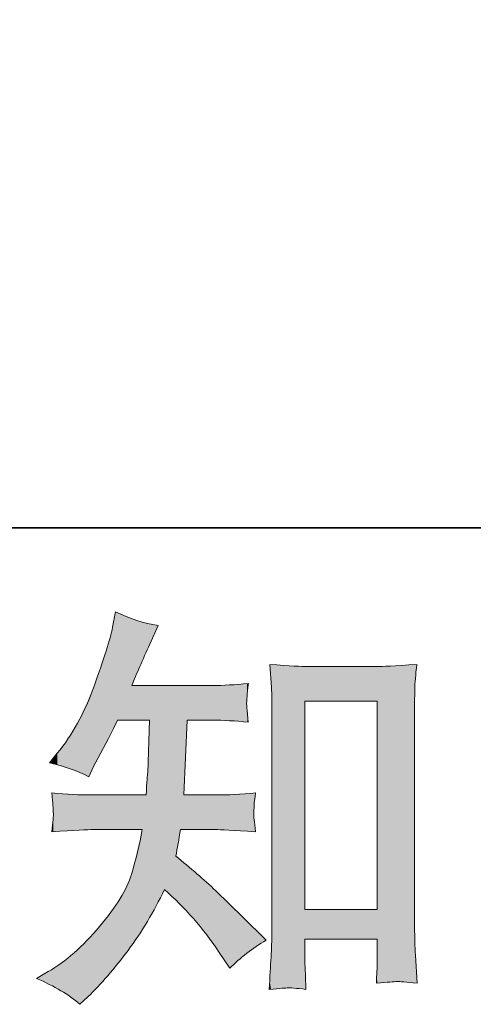
# Model space of a CAD drawing. Units: inches. Extents: x -382 to 729, y -696 to 95.
# Drawn here: x 507 to 537, y -695 to -630 of the extents above; entities that cross this region are included whole.
import ezdxf

# ---------------------------------------------------------------- set-up
doc = ezdxf.new("R2010")
doc.units = ezdxf.units.IN
doc.header["$MEASUREMENT"] = 0
doc.layers.add('图层 1', color=7, linetype='Continuous')

msp = doc.modelspace()

# ---------------------------------------------------------------- linework, layer by layer
at = {"layer": '图层 1', "color": 7, "lineweight": 0}
for p, q in [((525.847, -674.717), (530.638, -674.717)), ((525.847, -688.464), (525.847, -674.717)), ((530.638, -674.717), (530.638, -688.464)), ((530.638, -688.464), (525.847, -688.464))]:
    msp.add_line(p, q, dxfattribs=at)
at = {"layer": '图层 1', "color": 7, "lineweight": 35}
msp.add_lwpolyline([(728.62, -663.289), (-378.932, -663.289), (-378.932, 54.107), (728.62, 54.107), (728.62, -663.289), (728.62, -663.289)], dxfattribs=at)
at = {"layer": '图层 1', "color": 7, "lineweight": 0}
for points in [[(513.345, -668.821), (513.345, -668.821), (513.152, -669.844), (513.152, -669.844)], [(516.164, -669.733), (515.225, -669.586), (514.285, -669.282), (513.345, -668.821)], [(515.612, -670.949), (515.612, -670.949), (516.164, -669.733), (516.164, -669.733)], [(513.152, -669.844), (512.986, -670.654), (512.58, -671.944), (511.936, -673.722)], [(514.423, -673.686), (514.736, -672.912), (515.132, -672), (515.612, -670.949)], [(526.013, -672.433), (525.691, -672.433), (524.871, -672.387), (523.535, -672.294)], [(523.535, -672.294), (523.535, -672.294), (523.645, -673.787), (523.645, -673.787)], [(533.246, -672.294), (531.762, -672.387), (530.905, -672.433), (530.684, -672.433)], [(533.117, -673.898), (533.126, -673.529), (533.172, -672.995), (533.246, -672.294)], [(530.684, -672.433), (530.684, -672.433), (526.013, -672.433), (526.013, -672.433)], [(522.134, -673.547), (521.268, -673.64), (520.467, -673.686), (519.73, -673.686)], [(511.936, -673.722), (511.291, -675.491), (510.48, -676.975), (509.503, -678.154)], [(519.73, -673.686), (519.73, -673.686), (514.423, -673.686), (514.423, -673.686)], [(523.645, -673.787), (523.664, -674.017), (523.673, -674.524), (523.673, -675.316)], [(533.107, -675.316), (533.107, -674.745), (533.107, -674.275), (533.117, -673.898)], [(522.052, -675.344), (522.015, -675.077), (521.996, -674.902), (522.005, -674.828)], [(522.107, -676.109), (522.107, -676.109), (522.052, -675.344), (522.052, -675.344)], [(523.673, -675.316), (523.673, -675.316), (523.673, -689.974), (523.673, -689.974)], [(533.107, -689.634), (533.107, -689.634), (533.107, -675.316), (533.107, -675.316)], [(512.875, -677.187), (513.004, -676.929), (513.207, -676.523), (513.483, -675.97)], [(513.483, -675.97), (513.483, -675.97), (515.584, -675.97), (515.584, -675.97)], [(515.584, -675.97), (515.584, -675.97), (515.473, -679.444), (515.473, -679.444)], [(517.85, -680.909), (517.85, -680.909), (518.071, -675.97), (518.071, -675.97)], [(518.071, -675.97), (518.071, -675.97), (519.73, -675.97), (519.73, -675.97)], [(519.73, -675.97), (520.467, -675.97), (521.259, -676.017), (522.107, -676.109)], [(511.88, -679.066), (511.88, -679.066), (512.875, -677.187), (512.875, -677.187)], [(509.503, -678.154), (509.503, -678.154), (508.978, -678.79), (508.978, -678.79)], [(508.978, -678.79), (509.955, -679.011), (510.821, -679.315), (511.576, -679.702)], [(511.576, -679.702), (511.576, -679.702), (511.88, -679.066), (511.88, -679.066)], [(515.473, -679.444), (515.455, -679.554), (515.418, -680.043), (515.363, -680.909)], [(511.853, -680.909), (510.987, -680.909), (510.084, -680.863), (509.144, -680.771)], [(509.144, -680.771), (509.199, -681.48), (509.227, -681.904), (509.236, -682.033)], [(522.604, -680.771), (521.665, -680.863), (520.771, -680.909), (519.923, -680.909)], [(515.363, -680.909), (515.363, -680.909), (511.853, -680.909), (511.853, -680.909)], [(519.923, -680.909), (519.923, -680.909), (517.85, -680.909), (517.85, -680.909)], [(522.604, -683.332), (522.512, -682.678), (522.466, -682.272), (522.475, -682.125)], [(509.144, -683.332), (510.636, -683.24), (511.539, -683.194), (511.853, -683.194)], [(511.853, -683.194), (511.853, -683.194), (515.114, -683.194), (515.114, -683.194)], [(517.325, -684.935), (517.436, -684.419), (517.537, -683.839), (517.629, -683.194)], [(517.629, -683.194), (517.629, -683.194), (519.979, -683.194), (519.979, -683.194)], [(519.979, -683.194), (520.237, -683.194), (521.112, -683.24), (522.604, -683.332)], [(519.979, -687.229), (519.186, -686.492), (518.302, -685.727), (517.325, -684.935)], [(516.579, -687.146), (517.924, -688.325), (519.131, -689.707), (520.2, -691.292)], [(521.748, -688.97), (521.748, -688.97), (519.979, -687.229), (519.979, -687.229)], [(523.295, -690.49), (523.295, -690.49), (521.748, -688.97), (521.748, -688.97)], [(533.163, -691.467), (533.126, -690.914), (533.107, -690.306), (533.107, -689.634)], [(520.891, -692.342), (521.591, -691.642), (522.392, -691.025), (523.295, -690.49)], [(525.847, -691.937), (525.847, -691.937), (525.847, -690.417), (525.847, -690.417)], [(525.847, -690.417), (525.847, -690.417), (530.638, -690.417), (530.638, -690.417)], [(530.638, -690.417), (530.638, -690.417), (530.638, -692.075), (530.638, -692.075)], [(520.2, -691.292), (520.2, -691.292), (520.891, -692.342), (520.891, -692.342)], [(533.273, -693.319), (533.273, -693.319), (533.163, -691.467), (533.163, -691.467)], [(525.903, -692.821), (525.903, -692.821), (525.847, -691.937), (525.847, -691.937)], [(530.638, -692.075), (530.638, -692.167), (530.629, -692.324), (530.611, -692.554)], [(508.895, -692.563), (508.895, -692.563), (508.121, -693.006), (508.121, -693.006)], [(508.121, -693.006), (509.319, -693.522), (510.277, -694.093), (510.996, -694.719)], [(525.93, -693.733), (525.93, -693.733), (525.903, -692.821), (525.903, -692.821)], [(530.611, -692.554), (530.592, -692.784), (530.583, -693.042), (530.583, -693.319)], [(523.507, -693.733), (524.198, -693.678), (524.613, -693.641), (524.742, -693.632)], [(524.742, -693.632), (524.871, -693.623), (525.267, -693.66), (525.93, -693.733)], [(530.583, -693.319), (531.32, -693.264), (531.771, -693.227), (531.946, -693.217)], [(531.946, -693.217), (532.112, -693.208), (532.555, -693.245), (533.273, -693.319)], [(510.996, -694.719), (510.996, -694.719), (511.521, -694.222), (511.521, -694.222)]]:
    msp.add_open_spline(points, degree=3, dxfattribs=at)
for points, knots in [([(522.005, -674.828), (522.015, -674.754), (522.024, -674.616), (522.033, -674.413), (522.042, -674.211), (522.079, -673.925), (522.134, -673.547)], [22, 22, 22, 22, 23, 23, 23, 24, 24, 24, 24]), ([(522.475, -682.125), (522.485, -681.968), (522.494, -681.802), (522.503, -681.618), (522.512, -681.434), (522.549, -681.148), (522.604, -680.771)], [13, 13, 13, 13, 14, 14, 14, 15, 15, 15, 15]), ([(509.236, -682.033), (509.245, -682.171), (509.245, -682.337), (509.227, -682.539), (509.208, -682.742), (509.181, -683.009), (509.144, -683.332)], [43, 43, 43, 43, 44, 44, 44, 45, 45, 45, 45]), ([(515.114, -683.194), (514.93, -684.189), (514.69, -685.174), (514.395, -686.151), (514.101, -687.128), (513.4, -688.27), (512.295, -689.588), (511.189, -690.905), (510.056, -691.9), (508.895, -692.563)], [47, 47, 47, 47, 48, 48, 48, 49, 49, 49, 50, 50, 50, 50]), ([(511.521, -694.222), (512.387, -693.393), (513.271, -692.37), (514.174, -691.163), (515.077, -689.956), (515.879, -688.62), (516.579, -687.146)], [1, 1, 1, 1, 2, 2, 2, 3, 3, 3, 3]), ([(523.673, -689.974), (523.673, -690.49), (523.655, -691.034), (523.618, -691.614), (523.581, -692.195), (523.544, -692.904), (523.507, -693.733)], [21, 21, 21, 21, 22, 22, 22, 23, 23, 23, 23])]:
    msp.add_open_spline(points, degree=3, knots=knots, dxfattribs=at)
at = {"layer": '图层 1', "color": 7}
for points in [[(513.345, -676.247), (513.152, -669.844), (513.345, -668.821)], [(513.152, -676.634), (512.875, -670.861), (513.152, -669.844)], [(512.834, -677.265), (512.723, -671.42), (512.834, -671.013)], [(512.875, -677.187), (512.834, -671.013), (512.875, -670.861)], [(512.723, -677.474), (512.295, -672.672), (512.723, -671.42)], [(523.618, -673.414), (523.618, -672.299), (523.645, -673.787)], [(523.645, -673.787), (523.645, -672.301), (523.673, -675.316)], [(524.742, -693.632), (524.742, -672.362), (525.847, -693.726)], [(531.946, -693.217), (530.684, -672.433), (531.946, -672.365)], [(533.107, -693.306), (531.946, -672.365), (533.107, -672.302)], [(531.946, -693.217), (531.946, -672.365), (533.107, -693.306)], [(533.117, -673.898), (533.107, -672.302), (533.117, -672.301)], [(533.163, -673.325), (533.117, -672.301), (533.163, -672.299)], [(533.163, -673.325), (533.163, -672.299), (533.246, -672.294)], [(512.295, -678.283), (511.936, -673.722), (512.295, -672.672)], [(526.013, -674.717), (526.013, -672.433), (530.583, -674.717)], [(530.583, -674.717), (526.013, -672.433), (530.583, -672.433)], [(519.923, -675.982), (519.73, -673.686), (519.923, -673.675)], [(519.979, -675.985), (519.923, -673.675), (519.979, -673.671)], [(519.923, -675.982), (519.923, -673.675), (519.979, -675.985)], [(520.2, -675.998), (519.979, -673.671), (520.2, -673.659)], [(519.979, -675.985), (519.979, -673.671), (520.2, -675.998)], [(520.891, -676.038), (520.2, -673.659), (520.891, -673.619)], [(520.2, -675.998), (520.2, -673.659), (520.891, -676.038)], [(521.748, -676.088), (520.891, -673.619), (521.748, -673.57)], [(520.891, -676.038), (520.891, -673.619), (521.748, -676.088)], [(522.005, -676.103), (521.748, -673.57), (522.005, -673.555)], [(521.748, -676.088), (521.748, -673.57), (522.005, -676.103)], [(522.017, -674.655), (522.005, -673.555), (522.017, -673.554)], [(522.033, -674.413), (522.017, -673.554), (522.033, -673.553)], [(522.052, -674.256), (522.033, -673.553), (522.052, -673.552)], [(522.107, -673.784), (522.052, -673.552), (522.107, -673.549)], [(522.107, -673.784), (522.107, -673.549), (522.134, -673.547)], [(511.853, -679.124), (511.576, -674.524), (511.853, -673.908)], [(511.88, -679.066), (511.853, -673.908), (511.88, -673.846)], [(511.936, -678.962), (511.88, -673.846), (511.936, -673.722)], [(516.579, -687.146), (516.579, -673.686), (517.325, -687.895)], [(519.73, -675.97), (519.73, -673.686), (519.923, -675.982)], [(511.521, -679.678), (510.996, -675.82), (511.521, -674.648)], [(511.576, -679.702), (511.521, -674.648), (511.576, -674.524)], [(511.521, -679.678), (511.521, -674.648), (511.576, -679.702)], [(522.005, -676.103), (522.005, -674.828), (522.017, -676.103)], [(522.017, -676.103), (522.017, -674.957), (522.033, -676.104)], [(522.033, -676.104), (522.033, -675.138), (522.052, -676.105)], [(522.052, -676.105), (522.052, -675.344), (522.107, -676.109)], [(510.844, -679.39), (510.616, -676.535), (510.844, -676.159)], [(510.996, -679.454), (510.844, -676.159), (510.996, -675.82)], [(510.844, -679.39), (510.844, -676.159), (510.996, -679.454)], [(510.996, -679.454), (510.996, -675.82), (511.521, -679.678)], [(515.584, -689.009), (515.473, -679.444), (515.584, -675.97)], [(510.616, -679.293), (510.36, -676.957), (510.616, -676.535)], [(510.616, -679.293), (510.616, -676.535), (510.844, -679.39)], [(510.205, -679.139), (509.761, -677.809), (510.205, -677.213)], [(510.36, -679.184), (510.205, -677.213), (510.36, -676.957)], [(510.205, -679.139), (510.205, -677.213), (510.36, -679.184)], [(510.36, -679.184), (510.36, -676.957), (510.616, -679.293)], [(509.503, -678.939), (509.236, -678.477), (509.503, -678.154)], [(509.738, -679.006), (509.503, -678.154), (509.738, -677.839)], [(509.503, -678.939), (509.503, -678.154), (509.738, -679.006)], [(509.761, -679.013), (509.738, -677.839), (509.761, -677.809)], [(509.738, -679.006), (509.738, -677.839), (509.761, -679.013)], [(509.761, -679.013), (509.761, -677.809), (510.205, -679.139)], [(509.144, -678.837), (508.978, -678.79), (509.144, -678.589)], [(509.227, -678.861), (509.144, -678.589), (509.227, -678.489)], [(509.144, -678.837), (509.144, -678.589), (509.227, -678.861)], [(509.236, -678.863), (509.227, -678.489), (509.236, -678.477)], [(509.227, -678.861), (509.227, -678.489), (509.236, -678.863)], [(509.236, -678.863), (509.236, -678.477), (509.503, -678.939)], [(515.473, -689.216), (515.453, -679.719), (515.473, -679.444)], [(515.453, -689.255), (515.363, -680.909), (515.453, -679.719)], [(509.227, -681.907), (509.227, -680.775), (509.236, -682.033)], [(521.748, -683.287), (520.891, -680.859), (521.748, -680.815)], [(522.005, -683.3), (521.748, -680.815), (522.005, -680.801)], [(521.748, -683.287), (521.748, -680.815), (522.005, -683.3)], [(522.005, -683.3), (522.005, -680.801), (522.017, -683.301)], [(522.017, -683.301), (522.005, -680.801), (522.017, -680.801)], [(522.033, -683.302), (522.017, -680.801), (522.033, -680.8)], [(522.017, -683.301), (522.017, -680.801), (522.033, -683.302)], [(522.052, -683.303), (522.033, -680.8), (522.052, -680.799)], [(522.033, -683.302), (522.033, -680.8), (522.052, -683.303)], [(522.107, -683.306), (522.052, -680.799), (522.107, -680.796)], [(522.052, -683.303), (522.052, -680.799), (522.107, -683.306)], [(522.134, -683.307), (522.107, -680.796), (522.134, -680.795)], [(522.107, -683.306), (522.107, -680.796), (522.134, -683.307)], [(522.475, -683.325), (522.134, -680.795), (522.475, -680.777)], [(522.134, -683.307), (522.134, -680.795), (522.475, -683.325)], [(522.503, -681.618), (522.475, -680.777), (522.503, -680.776)], [(522.503, -681.618), (522.503, -680.776), (522.604, -680.771)], [(519.979, -683.194), (519.923, -680.909), (519.979, -680.906)], [(520.2, -683.205), (519.979, -680.906), (520.2, -680.894)], [(519.979, -683.194), (519.979, -680.906), (520.2, -683.205)], [(520.891, -683.242), (520.2, -680.894), (520.891, -680.859)], [(520.2, -683.205), (520.2, -680.894), (520.891, -683.242)], [(520.891, -683.242), (520.891, -680.859), (521.748, -683.287)], [(509.236, -683.327), (509.227, -682.539), (509.236, -682.033)], [(522.475, -683.325), (522.475, -682.125), (522.503, -683.326)], [(522.503, -683.326), (522.503, -682.383), (522.604, -683.332)], [(515.114, -689.76), (514.755, -684.672), (515.114, -683.194)], [(514.755, -690.297), (514.423, -686.037), (514.755, -684.672)], [(517.325, -687.895), (517.325, -684.935), (517.629, -688.2)], [(517.629, -688.2), (517.629, -685.198), (517.85, -688.422)], [(517.85, -688.422), (517.85, -685.389), (518.071, -688.644)], [(518.071, -688.644), (518.071, -685.58), (518.493, -689.067)], [(518.493, -689.067), (518.493, -685.945), (519.73, -690.679)], [(514.395, -690.833), (514.174, -686.719), (514.395, -686.151)], [(514.423, -690.792), (514.395, -686.151), (514.423, -686.037)], [(514.098, -691.258), (513.649, -687.741), (514.098, -686.915)], [(514.174, -691.163), (514.098, -686.915), (514.174, -686.719)], [(519.73, -690.679), (519.73, -687.014), (519.923, -690.932)], [(519.923, -690.932), (519.923, -687.181), (519.979, -691.004)], [(519.979, -691.004), (519.979, -687.229), (520.2, -691.292)], [(513.483, -692.024), (513.345, -688.156), (513.483, -687.967)], [(513.649, -691.818), (513.483, -687.967), (513.649, -687.741)], [(520.2, -691.292), (520.2, -687.447), (520.891, -692.342)], [(513.152, -692.438), (512.875, -688.796), (513.152, -688.42)], [(513.345, -692.197), (513.152, -688.42), (513.345, -688.156)], [(526.013, -690.417), (526.013, -688.464), (530.583, -690.417)], [(530.583, -690.417), (526.013, -688.464), (530.583, -688.464)], [(512.723, -692.951), (512.295, -689.588), (512.723, -689.004)], [(512.834, -692.834), (512.723, -689.004), (512.834, -688.853)], [(512.875, -692.782), (512.834, -688.853), (512.875, -688.796)], [(512.295, -693.404), (511.936, -689.958), (512.295, -689.588)], [(533.107, -693.306), (533.107, -689.634), (533.117, -693.307)], [(511.521, -694.222), (510.996, -690.928), (511.521, -690.386)], [(511.576, -694.163), (511.521, -690.386), (511.576, -690.329)], [(511.853, -693.871), (511.576, -690.329), (511.853, -690.044)], [(511.88, -693.842), (511.853, -690.044), (511.88, -690.015)], [(511.936, -693.783), (511.88, -690.015), (511.936, -689.958)], [(523.673, -693.72), (523.645, -690.794), (523.673, -689.974)], [(533.117, -693.307), (533.117, -689.939), (533.163, -693.31)], [(510.844, -694.611), (510.616, -691.321), (510.844, -691.085)], [(510.996, -694.719), (510.844, -691.085), (510.996, -690.928)], [(510.844, -694.611), (510.844, -691.085), (510.996, -694.719)], [(523.645, -693.722), (523.618, -691.614), (523.645, -690.794)], [(510.205, -694.154), (509.761, -692.004), (510.205, -691.649)], [(510.36, -694.265), (510.205, -691.649), (510.36, -691.525)], [(510.205, -694.154), (510.205, -691.649), (510.36, -694.265)], [(510.616, -694.448), (510.36, -691.525), (510.616, -691.321)], [(510.36, -694.265), (510.36, -691.525), (510.616, -694.448)], [(510.616, -694.448), (510.616, -691.321), (510.844, -694.611)], [(523.618, -693.724), (523.535, -693.204), (523.618, -691.614)], [(533.163, -693.31), (533.163, -691.467), (533.246, -693.317)], [(508.978, -693.438), (508.895, -692.563), (508.978, -692.51)], [(509.144, -693.521), (508.978, -692.51), (509.144, -692.403)], [(508.978, -693.438), (508.978, -692.51), (509.144, -693.521)], [(509.227, -693.563), (509.144, -692.403), (509.227, -692.349)], [(509.144, -693.521), (509.144, -692.403), (509.227, -693.563)], [(509.236, -693.568), (509.227, -692.349), (509.236, -692.343)], [(509.227, -693.563), (509.227, -692.349), (509.236, -693.568)], [(509.503, -693.702), (509.236, -692.343), (509.503, -692.17)], [(509.236, -693.568), (509.236, -692.343), (509.503, -693.702)], [(509.738, -693.821), (509.503, -692.17), (509.738, -692.018)], [(509.503, -693.702), (509.503, -692.17), (509.738, -693.821)], [(509.761, -693.837), (509.738, -692.018), (509.761, -692.004)], [(509.738, -693.821), (509.738, -692.018), (509.761, -693.837)], [(509.761, -693.837), (509.761, -692.004), (510.205, -694.154)], [(525.847, -693.726), (525.847, -691.937), (525.903, -693.731)], [(530.638, -693.315), (530.611, -692.554), (530.638, -692.075)], [(508.895, -693.396), (508.121, -693.006), (508.895, -692.563)], [(508.895, -693.396), (508.895, -692.563), (508.978, -693.438)], [(525.903, -693.731), (525.903, -692.821), (525.93, -693.733)], [(533.246, -693.317), (533.246, -692.856), (533.273, -693.319)]]:
    msp.add_solid(points, dxfattribs=at)
at = {"layer": '图层 1', "color": 7, "extrusion": (0, 0, -1)}
for points in [[(-513.345, -676.247), (-513.345, -668.821), (-513.483, -675.97)], [(-513.483, -675.97), (-513.345, -668.821), (-513.483, -668.877)], [(-513.483, -675.97), (-513.483, -668.877), (-513.649, -675.97)], [(-513.649, -675.97), (-513.483, -668.877), (-513.649, -668.945)], [(-513.649, -675.97), (-513.649, -668.945), (-514.098, -675.97)], [(-514.098, -675.97), (-513.649, -668.945), (-514.098, -669.128)], [(-514.098, -675.97), (-514.098, -669.128), (-514.174, -675.97)], [(-514.174, -675.97), (-514.098, -669.128), (-514.174, -669.158)], [(-514.174, -675.97), (-514.174, -669.158), (-514.395, -675.97)], [(-514.395, -675.97), (-514.174, -669.158), (-514.395, -669.248)], [(-514.395, -675.97), (-514.395, -669.248), (-514.423, -675.97)], [(-514.423, -675.97), (-514.395, -669.248), (-514.423, -669.26)], [(-514.423, -673.686), (-514.423, -669.26), (-514.755, -672.922)], [(-514.755, -672.922), (-514.423, -669.26), (-514.755, -669.395)], [(-514.755, -672.922), (-514.755, -669.395), (-515.114, -672.095)], [(-515.114, -672.095), (-514.755, -669.395), (-515.114, -669.481)], [(-515.114, -672.095), (-515.114, -669.481), (-515.363, -671.522)], [(-515.363, -671.522), (-515.114, -669.481), (-515.363, -669.541)], [(-515.363, -671.522), (-515.363, -669.541), (-515.453, -671.315)], [(-515.453, -671.315), (-515.363, -669.541), (-515.453, -669.562)], [(-515.453, -671.315), (-515.453, -669.562), (-515.473, -671.267)], [(-515.473, -671.267), (-515.453, -669.562), (-515.473, -669.567)], [(-515.473, -671.267), (-515.473, -669.567), (-515.584, -671.013)], [(-515.584, -671.013), (-515.473, -669.567), (-515.584, -669.594)], [(-515.584, -671.013), (-515.584, -669.594), (-515.612, -670.949)], [(-515.612, -670.949), (-515.584, -669.594), (-515.612, -669.6)], [(-515.612, -670.949), (-515.612, -669.6), (-516.164, -669.733)], [(-513.152, -676.634), (-513.152, -669.844), (-513.345, -676.247)], [(-512.834, -677.265), (-512.834, -671.013), (-512.875, -677.187)], [(-512.875, -677.187), (-512.875, -670.861), (-513.152, -676.634)], [(-512.723, -677.474), (-512.723, -671.42), (-512.834, -677.265)], [(-523.618, -673.414), (-523.535, -672.294), (-523.618, -672.299)], [(-523.645, -673.787), (-523.618, -672.299), (-523.645, -672.301)], [(-523.673, -675.316), (-523.645, -672.301), (-523.673, -672.302)], [(-523.673, -693.72), (-523.673, -672.302), (-524.742, -693.632)], [(-524.742, -693.632), (-523.673, -672.302), (-524.742, -672.362)], [(-525.847, -693.726), (-524.742, -672.362), (-525.847, -672.423)], [(-533.107, -675.316), (-533.107, -672.302), (-533.117, -673.898)], [(-533.117, -673.898), (-533.117, -672.301), (-533.163, -673.325)], [(-512.295, -678.283), (-512.295, -672.672), (-512.723, -677.474)], [(-525.847, -674.717), (-525.847, -672.423), (-525.903, -674.717)], [(-525.903, -674.717), (-525.847, -672.423), (-525.903, -672.426)], [(-525.903, -674.717), (-525.903, -672.426), (-525.93, -674.717)], [(-525.93, -674.717), (-525.903, -672.426), (-525.93, -672.428)], [(-525.93, -674.717), (-525.93, -672.428), (-526.013, -674.717)], [(-526.013, -674.717), (-525.93, -672.428), (-526.013, -672.433)], [(-530.583, -674.717), (-530.583, -672.433), (-530.611, -674.717)], [(-530.611, -674.717), (-530.583, -672.433), (-530.611, -672.433)], [(-530.611, -674.717), (-530.611, -672.433), (-530.638, -674.717)], [(-530.638, -674.717), (-530.611, -672.433), (-530.638, -672.433)], [(-530.638, -693.315), (-530.638, -672.433), (-530.684, -693.311)], [(-530.684, -693.311), (-530.638, -672.433), (-530.684, -672.433)], [(-530.684, -693.311), (-530.684, -672.433), (-531.946, -693.217)], [(-522.005, -674.828), (-522.005, -673.555), (-522.017, -674.655)], [(-522.017, -674.655), (-522.017, -673.554), (-522.033, -674.413)], [(-522.033, -674.413), (-522.033, -673.553), (-522.052, -674.256)], [(-522.052, -674.256), (-522.052, -673.552), (-522.107, -673.784)], [(-511.853, -679.124), (-511.853, -673.908), (-511.88, -679.066)], [(-511.88, -679.066), (-511.88, -673.846), (-511.936, -678.962)], [(-511.936, -678.962), (-511.936, -673.722), (-512.295, -678.283)], [(-514.423, -675.97), (-514.423, -673.686), (-514.755, -675.97)], [(-514.755, -675.97), (-514.423, -673.686), (-514.755, -673.686)], [(-514.755, -675.97), (-514.755, -673.686), (-515.114, -675.97)], [(-515.114, -675.97), (-514.755, -673.686), (-515.114, -673.686)], [(-515.114, -675.97), (-515.114, -673.686), (-515.363, -675.97)], [(-515.363, -675.97), (-515.114, -673.686), (-515.363, -673.686)], [(-515.363, -675.97), (-515.363, -673.686), (-515.453, -675.97)], [(-515.453, -675.97), (-515.363, -673.686), (-515.453, -673.686)], [(-515.453, -675.97), (-515.453, -673.686), (-515.473, -675.97)], [(-515.473, -675.97), (-515.453, -673.686), (-515.473, -673.686)], [(-515.473, -675.97), (-515.473, -673.686), (-515.584, -675.97)], [(-515.584, -675.97), (-515.473, -673.686), (-515.584, -673.686)], [(-515.584, -689.009), (-515.584, -673.686), (-515.612, -688.957)], [(-515.612, -688.957), (-515.584, -673.686), (-515.612, -673.686)], [(-515.612, -688.957), (-515.612, -673.686), (-516.164, -687.922)], [(-516.164, -687.922), (-515.612, -673.686), (-516.164, -673.686)], [(-516.164, -687.922), (-516.164, -673.686), (-516.579, -687.146)], [(-516.579, -687.146), (-516.164, -673.686), (-516.579, -673.686)], [(-517.325, -687.895), (-516.579, -673.686), (-517.325, -673.686)], [(-517.325, -684.935), (-517.325, -673.686), (-517.629, -683.194)], [(-517.629, -683.194), (-517.325, -673.686), (-517.629, -673.686)], [(-517.629, -683.194), (-517.629, -673.686), (-517.85, -683.194)], [(-517.85, -683.194), (-517.629, -673.686), (-517.85, -673.686)], [(-517.85, -680.909), (-517.85, -673.686), (-518.071, -675.97)], [(-518.071, -675.97), (-517.85, -673.686), (-518.071, -673.686)], [(-518.071, -675.97), (-518.071, -673.686), (-518.493, -675.97)], [(-518.493, -675.97), (-518.071, -673.686), (-518.493, -673.686)], [(-518.493, -675.97), (-518.493, -673.686), (-519.73, -675.97)], [(-519.73, -675.97), (-518.493, -673.686), (-519.73, -673.686)], [(-511.576, -679.702), (-511.576, -674.524), (-511.853, -679.124)], [(-522.017, -676.103), (-522.005, -674.828), (-522.017, -674.957)], [(-522.033, -676.104), (-522.017, -674.957), (-522.033, -675.138)], [(-522.052, -676.105), (-522.033, -675.138), (-522.052, -675.344)], [(-515.473, -689.216), (-515.473, -679.444), (-515.584, -689.009)], [(-515.453, -689.255), (-515.453, -679.719), (-515.473, -689.216)], [(-509.227, -681.907), (-509.144, -680.771), (-509.227, -680.775)], [(-509.236, -682.033), (-509.227, -680.775), (-509.236, -680.775)], [(-509.236, -683.327), (-509.236, -680.775), (-509.503, -683.313)], [(-509.503, -683.313), (-509.236, -680.775), (-509.503, -680.789)], [(-509.503, -683.313), (-509.503, -680.789), (-509.738, -683.301)], [(-509.738, -683.301), (-509.503, -680.789), (-509.738, -680.801)], [(-509.738, -683.301), (-509.738, -680.801), (-509.761, -683.3)], [(-509.761, -683.3), (-509.738, -680.801), (-509.761, -680.802)], [(-509.761, -683.3), (-509.761, -680.802), (-510.205, -683.278)], [(-510.205, -683.278), (-509.761, -680.802), (-510.205, -680.825)], [(-510.205, -683.278), (-510.205, -680.825), (-510.36, -683.27)], [(-510.36, -683.27), (-510.205, -680.825), (-510.36, -680.833)], [(-522.475, -682.125), (-522.475, -680.777), (-522.503, -681.618)], [(-510.36, -683.27), (-510.36, -680.833), (-510.616, -683.257)], [(-510.616, -683.257), (-510.36, -680.833), (-510.616, -680.846)], [(-510.616, -683.257), (-510.616, -680.846), (-510.844, -683.245)], [(-510.844, -683.245), (-510.616, -680.846), (-510.844, -680.857)], [(-510.844, -683.245), (-510.844, -680.857), (-510.996, -683.237)], [(-510.996, -683.237), (-510.844, -680.857), (-510.996, -680.865)], [(-510.996, -683.237), (-510.996, -680.865), (-511.521, -683.211)], [(-511.521, -683.211), (-510.996, -680.865), (-511.521, -680.892)], [(-511.521, -683.211), (-511.521, -680.892), (-511.576, -683.208)], [(-511.576, -683.208), (-511.521, -680.892), (-511.576, -680.895)], [(-511.576, -683.208), (-511.576, -680.895), (-511.853, -683.194)], [(-511.853, -683.194), (-511.576, -680.895), (-511.853, -680.909)], [(-511.853, -683.194), (-511.853, -680.909), (-511.88, -683.194)], [(-511.88, -683.194), (-511.853, -680.909), (-511.88, -680.909)], [(-511.88, -683.194), (-511.88, -680.909), (-511.936, -683.194)], [(-511.936, -683.194), (-511.88, -680.909), (-511.936, -680.909)], [(-511.936, -683.194), (-511.936, -680.909), (-512.295, -683.194)], [(-512.295, -683.194), (-511.936, -680.909), (-512.295, -680.909)], [(-512.295, -683.194), (-512.295, -680.909), (-512.723, -683.194)], [(-512.723, -683.194), (-512.295, -680.909), (-512.723, -680.909)], [(-512.723, -683.194), (-512.723, -680.909), (-512.834, -683.194)], [(-512.834, -683.194), (-512.723, -680.909), (-512.834, -680.909)], [(-512.834, -683.194), (-512.834, -680.909), (-512.875, -683.194)], [(-512.875, -683.194), (-512.834, -680.909), (-512.875, -680.909)], [(-512.875, -683.194), (-512.875, -680.909), (-513.152, -683.194)], [(-513.152, -683.194), (-512.875, -680.909), (-513.152, -680.909)], [(-513.152, -683.194), (-513.152, -680.909), (-513.345, -683.194)], [(-513.345, -683.194), (-513.152, -680.909), (-513.345, -680.909)], [(-513.345, -683.194), (-513.345, -680.909), (-513.483, -683.194)], [(-513.483, -683.194), (-513.345, -680.909), (-513.483, -680.909)], [(-513.483, -683.194), (-513.483, -680.909), (-513.649, -683.194)], [(-513.649, -683.194), (-513.483, -680.909), (-513.649, -680.909)], [(-513.649, -683.194), (-513.649, -680.909), (-514.098, -683.194)], [(-514.098, -683.194), (-513.649, -680.909), (-514.098, -680.909)], [(-514.098, -683.194), (-514.098, -680.909), (-514.174, -683.194)], [(-514.174, -683.194), (-514.098, -680.909), (-514.174, -680.909)], [(-514.174, -683.194), (-514.174, -680.909), (-514.395, -683.194)], [(-514.395, -683.194), (-514.174, -680.909), (-514.395, -680.909)], [(-514.395, -683.194), (-514.395, -680.909), (-514.423, -683.194)], [(-514.423, -683.194), (-514.395, -680.909), (-514.423, -680.909)], [(-514.423, -683.194), (-514.423, -680.909), (-514.755, -683.194)], [(-514.755, -683.194), (-514.423, -680.909), (-514.755, -680.909)], [(-514.755, -683.194), (-514.755, -680.909), (-515.114, -683.194)], [(-515.114, -683.194), (-514.755, -680.909), (-515.114, -680.909)], [(-515.114, -689.76), (-515.114, -680.909), (-515.363, -689.389)], [(-515.363, -689.389), (-515.114, -680.909), (-515.363, -680.909)], [(-515.363, -689.389), (-515.363, -680.909), (-515.453, -689.255)], [(-517.85, -683.194), (-517.85, -680.909), (-518.071, -683.194)], [(-518.071, -683.194), (-517.85, -680.909), (-518.071, -680.909)], [(-518.071, -683.194), (-518.071, -680.909), (-518.493, -683.194)], [(-518.493, -683.194), (-518.071, -680.909), (-518.493, -680.909)], [(-518.493, -683.194), (-518.493, -680.909), (-519.73, -683.194)], [(-519.73, -683.194), (-518.493, -680.909), (-519.73, -680.909)], [(-519.73, -683.194), (-519.73, -680.909), (-519.923, -683.194)], [(-519.923, -683.194), (-519.73, -680.909), (-519.923, -680.909)], [(-519.923, -683.194), (-519.923, -680.909), (-519.979, -683.194)], [(-522.503, -683.326), (-522.475, -682.125), (-522.503, -682.383)], [(-509.227, -683.328), (-509.144, -683.332), (-509.227, -682.539)], [(-509.227, -683.328), (-509.227, -682.539), (-509.236, -683.327)], [(-514.755, -690.297), (-514.755, -684.672), (-515.114, -689.76)], [(-517.629, -688.2), (-517.325, -684.935), (-517.629, -685.198)], [(-517.85, -688.422), (-517.629, -685.198), (-517.85, -685.389)], [(-518.071, -688.644), (-517.85, -685.389), (-518.071, -685.58)], [(-518.493, -689.067), (-518.071, -685.58), (-518.493, -685.945)], [(-519.73, -690.679), (-518.493, -685.945), (-519.73, -687.014)], [(-514.395, -690.833), (-514.395, -686.151), (-514.423, -690.792)], [(-514.423, -690.792), (-514.423, -686.037), (-514.755, -690.297)], [(-514.098, -691.258), (-514.098, -686.915), (-514.174, -691.163)], [(-514.174, -691.163), (-514.174, -686.719), (-514.395, -690.833)], [(-519.923, -690.932), (-519.73, -687.014), (-519.923, -687.181)], [(-519.979, -691.004), (-519.923, -687.181), (-519.979, -687.229)], [(-520.2, -691.292), (-519.979, -687.229), (-520.2, -687.447)], [(-513.483, -692.024), (-513.483, -687.967), (-513.649, -691.818)], [(-513.649, -691.818), (-513.649, -687.741), (-514.098, -691.258)], [(-520.891, -692.342), (-520.2, -687.447), (-520.891, -688.127)], [(-513.152, -692.438), (-513.152, -688.42), (-513.345, -692.197)], [(-513.345, -692.197), (-513.345, -688.156), (-513.483, -692.024)], [(-520.891, -692.342), (-520.891, -688.127), (-521.748, -691.591)], [(-521.748, -691.591), (-520.891, -688.127), (-521.748, -688.97)], [(-525.847, -690.417), (-525.847, -688.464), (-525.903, -690.417)], [(-525.903, -690.417), (-525.847, -688.464), (-525.903, -688.464)], [(-525.903, -690.417), (-525.903, -688.464), (-525.93, -690.417)], [(-525.93, -690.417), (-525.903, -688.464), (-525.93, -688.464)], [(-525.93, -690.417), (-525.93, -688.464), (-526.013, -690.417)], [(-526.013, -690.417), (-525.93, -688.464), (-526.013, -688.464)], [(-530.583, -690.417), (-530.583, -688.464), (-530.611, -690.417)], [(-530.611, -690.417), (-530.583, -688.464), (-530.611, -688.464)], [(-530.611, -690.417), (-530.611, -688.464), (-530.638, -690.417)], [(-530.638, -690.417), (-530.611, -688.464), (-530.638, -688.464)], [(-512.723, -692.951), (-512.723, -689.004), (-512.834, -692.834)], [(-512.834, -692.834), (-512.834, -688.853), (-512.875, -692.782)], [(-512.875, -692.782), (-512.875, -688.796), (-513.152, -692.438)], [(-521.748, -691.591), (-521.748, -688.97), (-522.005, -691.364)], [(-522.005, -691.364), (-521.748, -688.97), (-522.005, -689.224)], [(-522.005, -691.364), (-522.005, -689.224), (-522.017, -691.354)], [(-522.017, -691.354), (-522.005, -689.224), (-522.017, -689.235)], [(-522.017, -691.354), (-522.017, -689.235), (-522.033, -691.343)], [(-522.033, -691.343), (-522.017, -689.235), (-522.033, -689.251)], [(-522.033, -691.343), (-522.033, -689.251), (-522.052, -691.331)], [(-522.052, -691.331), (-522.033, -689.251), (-522.052, -689.269)], [(-522.052, -691.331), (-522.052, -689.269), (-522.107, -691.293)], [(-522.107, -691.293), (-522.052, -689.269), (-522.107, -689.323)], [(-512.295, -693.404), (-512.295, -689.588), (-512.723, -692.951)], [(-522.107, -691.293), (-522.107, -689.323), (-522.134, -691.275)], [(-522.134, -691.275), (-522.107, -689.323), (-522.134, -689.35)], [(-522.134, -691.275), (-522.134, -689.35), (-522.475, -691.044)], [(-522.475, -691.044), (-522.134, -689.35), (-522.475, -689.685)], [(-522.475, -691.044), (-522.475, -689.685), (-522.503, -691.026)], [(-522.503, -691.026), (-522.475, -689.685), (-522.503, -689.712)], [(-522.503, -691.026), (-522.503, -689.712), (-522.604, -690.957)], [(-522.604, -690.957), (-522.503, -689.712), (-522.604, -689.812)], [(-522.604, -690.957), (-522.604, -689.812), (-523.295, -690.49)], [(-533.117, -693.307), (-533.107, -689.634), (-533.117, -689.939)], [(-511.521, -694.222), (-511.521, -690.386), (-511.576, -694.163)], [(-511.576, -694.163), (-511.576, -690.329), (-511.853, -693.871)], [(-511.853, -693.871), (-511.853, -690.044), (-511.88, -693.842)], [(-511.88, -693.842), (-511.88, -690.015), (-511.936, -693.783)], [(-511.936, -693.783), (-511.936, -689.958), (-512.295, -693.404)], [(-533.163, -693.31), (-533.117, -689.939), (-533.163, -691.467)], [(-510.996, -694.719), (-510.996, -690.928), (-511.521, -694.222)], [(-523.645, -693.722), (-523.645, -690.794), (-523.673, -693.72)], [(-523.618, -693.724), (-523.618, -691.614), (-523.645, -693.722)], [(-533.246, -693.317), (-533.163, -691.467), (-533.246, -692.856)], [(-525.903, -693.731), (-525.847, -691.937), (-525.903, -692.821)], [(-530.611, -693.317), (-530.583, -693.319), (-530.611, -692.554)], [(-530.611, -693.317), (-530.611, -692.554), (-530.638, -693.315)], [(-523.535, -693.731), (-523.507, -693.733), (-523.535, -693.204)], [(-523.535, -693.731), (-523.535, -693.204), (-523.618, -693.724)]]:
    msp.add_solid(points, dxfattribs=at)

doc.saveas('drawing.dxf')
